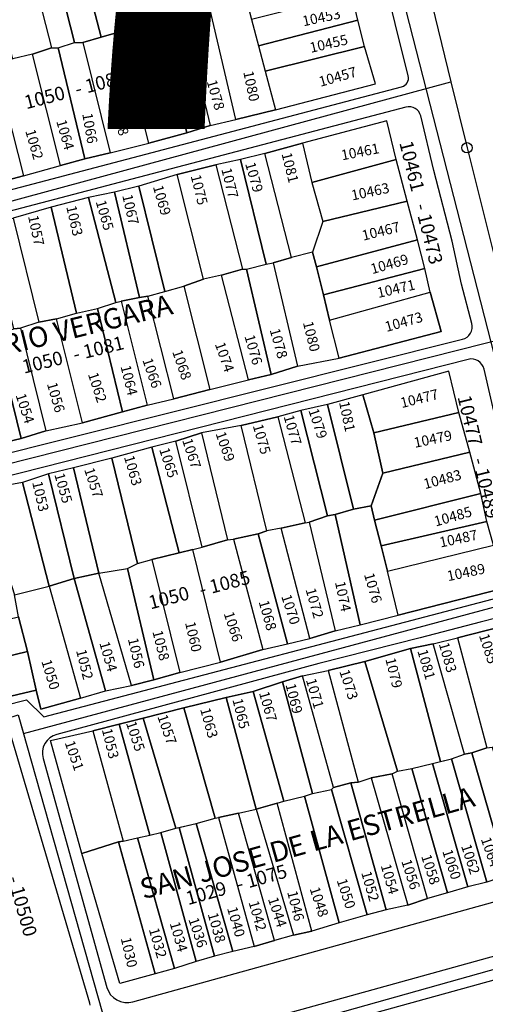
# Model space of a CAD drawing. Extents: x 346068 to 353410, y 6285400 to 6292572.
# Drawn here: x 350255 to 350324, y 6286131 to 6286276 of the extents above; entities that cross this region are included whole.
import ezdxf

# ---------------------------------------------------------------- set-up
doc = ezdxf.new("R2010")
doc.units = 0
doc.header["$MEASUREMENT"] = 0
doc.layers.get('0').update_dxf_attribs({"linetype": 'CONTINUOUS'})
for name, color, linetype in [('1010', 7, 'CONTINUOUS'), ('1400', 7, 'CONTINUOUS'), ('1500', 7, 'CONTINUOUS'), ('2000', 7, 'CONTINUOUS'), ('2510', 7, 'CONTINUOUS'), ('LIMITE_PREDIAL', 7, 'CONTINUOUS')]:
    doc.layers.add(name, color=color, linetype=linetype)

msp = doc.modelspace()

# ---------------------------------------------------------------- linework, layer by layer
at = {"color": 1}
msp.add_lwpolyline([(350610.87, 6287989.29), (350485.17, 6287738.9), (350435.43, 6287684.45), (350385.01, 6287645.47), (350389.72, 6287625.64), (350393.92, 6287612.86), (350398.29, 6287610.68), (350536.25, 6287620.59), (350527.31, 6287146.7), (350526.3, 6287138.08), (350527.23, 6287134.54), (350526.46, 6287046.11), (350526, 6287041.34), (350524.15, 6287039.34), (350526.46, 6287034.26), (350525.07, 6286972.85), (350225.84, 6286979.31), (350137.18, 6286995.63), (350133.8, 6286975.62), (350388.39, 6285979.26), (349343.55, 6285676.95)], dxfattribs=at)
at = {"color": 10}
for points in [[(350310.97, 6286299.17), (350318.83, 6286266.93), (350321.2, 6286257.22)], [(350223.1, 6286240.96), (350318.83, 6286266.93), (350321.2, 6286257.22)], [(350321.2, 6286257.22), (350328.1, 6286229.6)], [(350232.02, 6286205.27), (350328.1, 6286229.6)], [(350251.72, 6286172.73), (350255.27, 6286173.89), (350256.06, 6286171.12), (350336.92, 6286192.87)], [(350251.72, 6286172.73), (350255.27, 6286173.89), (350270.21, 6286121.03), (350260.72, 6286118.36)], [(350260.72, 6286118.36), (350348.86, 6286143.14)]]:
    msp.add_lwpolyline(points, dxfattribs=at)
at = {"layer": '1400', "color": 2}
for points in [[(350283.45, 6286260.5), (350287.25, 6286261.4), (350293.05, 6286262.8), (350307.75, 6286266.6), (350306.15, 6286272.1), (350305.15, 6286276), (350304.25, 6286279.8)], [(350217.45, 6286277.6), (350216.65, 6286275.8), (350217.95, 6286270.5), (350219.05, 6286266.5), (350220.25, 6286261.9), (350221.75, 6286256.7), (350223.25, 6286250.9), (350224.25, 6286246.4), (350226.45, 6286245.4), (350237.55, 6286248.2), (350242.75, 6286249.5), (350246.85, 6286250.8), (350250.25, 6286251.6), (350256.05, 6286253.1), (350261.45, 6286254.6), (350265.05, 6286255.6), (350268.75, 6286256.5), (350274.45, 6286257.9), (350280.05, 6286259.4), (350283.45, 6286260.5)], [(350302.4, 6286226.3), (350317.4, 6286230.2), (350315.8, 6286236), (350315, 6286239.5), (350313.9, 6286243.7), (350312.4, 6286249.4), (350310.8, 6286255.5), (350309.4, 6286261.2), (350297, 6286257.9), (350291.5, 6286256.4), (350287.9, 6286255.5), (350284.3, 6286254.7), (350278.6, 6286253.3), (350273, 6286251.6), (350269.4, 6286250.7), (350265.6, 6286249.9), (350260.1, 6286248.5), (350254.5, 6286246.9)], [(350251.9, 6286213.6), (350255.7, 6286214.5), (350259.3, 6286215.6), (350264.7, 6286216.8), (350270.6, 6286218.4), (350274.2, 6286219.4), (350278.1, 6286220.3), (350283.4, 6286221.7), (350289.1, 6286223.1), (350292.4, 6286223.9), (350296.3, 6286225.1), (350302.4, 6286226.3)], [(350324.1, 6286202.3), (350323.2, 6286206.4), (350321.6, 6286212.5), (350320, 6286218.3), (350318.5, 6286224.4), (350305.9, 6286220.9), (350300.7, 6286219.5), (350296.8, 6286218.6), (350293.4, 6286217.7), (350288, 6286216.4), (350282.2, 6286215.3), (350278.4, 6286214.1), (350274.9, 6286213.2), (350269, 6286211.6), (350263.4, 6286210.2), (350259.7, 6286209.3), (350255.9, 6286208), (350250.8, 6286207.1)], [(350258.6, 6286174.7), (350264.4, 6286176.3), (350268.1, 6286177.4), (350271.9, 6286178.2), (350275.2, 6286179), (350279, 6286180.1), (350285, 6286181.6), (350291.2, 6286183.5), (350294.8, 6286184.3), (350298.1, 6286185.1), (350301.8, 6286186.2), (350305.5, 6286187.1), (350311.1, 6286188.5), (350326.6, 6286192.5)], [(350324.1, 6286149.3), (350321.3, 6286148.6), (350318.3, 6286147.7), (350315.4, 6286146.9), (350312.5, 6286145.9), (350309.3, 6286145.2), (350306.5, 6286144.5), (350302.4, 6286143.3), (350298.4, 6286142.1), (350295.7, 6286141.5), (350292.9, 6286140.7), (350289.9, 6286139.8), (350286.8, 6286139.1), (350284.1, 6286138.4), (350281.4, 6286137.6), (350278.2, 6286136.6), (350275.4, 6286135.8), (350270.2, 6286134.4), (350264.6, 6286153.5), (350260, 6286170.1), (350266.2, 6286171.5), (350270.1, 6286172.5), (350273.6, 6286173.4), (350279.6, 6286174.9), (350285.8, 6286176.4), (350289.8, 6286177.3), (350294.1, 6286178.7), (350297, 6286179.6), (350300.8, 6286180.4), (350306.2, 6286181.7), (350312.9, 6286183.6), (350316.2, 6286184.3), (350319.8, 6286185.2), (350328.4, 6286187.4)], [(350245.2, 6286174.5), (350257.9, 6286177.5), (350258.6, 6286174.7)]]:
    msp.add_lwpolyline(points, dxfattribs=at)
at = {"layer": '1500'}
msp.add_circle((350321.19, 6286257.22), 0.759, dxfattribs=at)
at = {"layer": '2000', "color": 1}
for points in [[(350214.85, 6286276.7), (350222.93, 6286245.58), (350223.11, 6286245.1), (350223.38, 6286244.66), (350223.73, 6286244.28), (350224.15, 6286243.97), (350224.62, 6286243.76), (350225.12, 6286243.64), (350225.64, 6286243.62), (350226.15, 6286243.7), (350311.59, 6286266.18), (350311.84, 6286266.27), (350312.06, 6286266.41), (350312.25, 6286266.58), (350312.4, 6286266.79), (350312.51, 6286267.03), (350312.58, 6286267.28), (350312.59, 6286267.54), (350312.55, 6286267.8), (350304.85, 6286298.8)], [(350235.2, 6286207.7), (350320.52, 6286229.08), (350320.87, 6286229.21), (350321.2, 6286229.4), (350321.47, 6286229.65), (350321.69, 6286229.95), (350321.85, 6286230.29), (350321.94, 6286230.66), (350321.96, 6286231.03), (350321.9, 6286231.4), (350320.4, 6286237.2), (350319, 6286243.5), (350316.3, 6286253.9), (350314.4, 6286261.9), (350314.28, 6286262.23), (350314.11, 6286262.54), (350313.87, 6286262.8), (350313.59, 6286263.01), (350313.27, 6286263.16), (350312.93, 6286263.25), (350312.57, 6286263.26), (350312.22, 6286263.21), (350226.05, 6286240.57)], [(350325.8, 6286215.5), (350323.7, 6286224.7), (350323.58, 6286225.06), (350323.39, 6286225.39), (350323.14, 6286225.67), (350322.84, 6286225.9), (350322.49, 6286226.07), (350322.13, 6286226.16), (350321.75, 6286226.18), (350321.37, 6286226.12), (350235.8, 6286204.4)], [(350235.8, 6286204.4), (350235.35, 6286204.24), (350234.94, 6286203.99), (350234.59, 6286203.66), (350234.3, 6286203.28), (350234.1, 6286202.84), (350233.99, 6286202.38), (350233.97, 6286201.9), (350234.04, 6286201.42), (350241.14, 6286174.19), (350241.27, 6286173.84), (350241.47, 6286173.51), (350241.73, 6286173.23), (350242.03, 6286173.01), (350242.38, 6286172.85), (350242.75, 6286172.76), (350243.12, 6286172.74), (350243.5, 6286172.8), (350256.5, 6286176.1), (350259, 6286173.6), (350328.8, 6286191.9)], [(350331.18, 6286189.57), (350323.1, 6286187.5), (350314.3, 6286185.2), (350299.4, 6286181.4), (350260.91, 6286171), (350260.38, 6286170.8), (350259.91, 6286170.5), (350259.5, 6286170.12), (350259.18, 6286169.65), (350258.95, 6286169.14), (350258.83, 6286168.59), (350258.83, 6286168.02), (350258.94, 6286167.47), (350268.28, 6286133.81)], [(350265.85, 6286131.2), (350265.79, 6286131.51), (350254.08, 6286171.25), (350253.97, 6286171.54), (350253.8, 6286171.8), (350253.58, 6286172.03), (350253.33, 6286172.2), (350253.04, 6286172.33), (350252.74, 6286172.39), (350252.42, 6286172.4), (350252.12, 6286172.35), (350164.41, 6286147.86)], [(350268.28, 6286133.81), (350268.51, 6286133.25), (350268.84, 6286132.74), (350269.26, 6286132.31), (350269.76, 6286131.97), (350270.31, 6286131.74), (350270.9, 6286131.61), (350271.51, 6286131.6), (350272.1, 6286131.7), (350339.13, 6286150.25)], [(350179.79, 6286094.74), (350339.2, 6286138.8), (350339.5, 6286138.91), (350339.76, 6286139.08), (350339.99, 6286139.29), (350340.17, 6286139.55), (350340.3, 6286139.84), (350340.37, 6286140.14), (350340.37, 6286140.46), (350340.32, 6286140.77), (350340.27, 6286140.93), (350340.16, 6286141.23), (350339.99, 6286141.49), (350339.78, 6286141.72), (350339.52, 6286141.9), (350339.23, 6286142.03), (350338.93, 6286142.09), (350338.61, 6286142.1), (350338.3, 6286142.05), (350178.91, 6286097.9)]]:
    msp.add_lwpolyline(points, dxfattribs=at)
at = {"layer": 'LIMITE_PREDIAL', "color": 4}
for points in [[(350268.95, 6286290.6), (350272.75, 6286274.9), (350276.25, 6286275.8), (350278.65, 6286276.5), (350274.75, 6286292.1), (350268.95, 6286290.6)], [(350263.35, 6286289.3), (350267.45, 6286273.5), (350270.35, 6286274.3), (350272.75, 6286274.9), (350268.95, 6286290.6), (350263.35, 6286289.3)], [(350256.15, 6286287.6), (350260.15, 6286271.9), (350261.15, 6286271.9), (350263.55, 6286272.7), (350259.55, 6286288.3), (350256.15, 6286287.6)], [(350259.55, 6286288.3), (350263.55, 6286272.7), (350264.75, 6286272.7), (350267.45, 6286273.5), (350263.35, 6286289.3), (350259.55, 6286288.3)], [(350256.15, 6286287.6), (350260.15, 6286271.9), (350257.35, 6286271), (350254.45, 6286270.3), (350250.35, 6286286.1), (350256.15, 6286287.6)], [(350304.25, 6286279.8), (350289.55, 6286276.1), (350290.55, 6286272.2), (350305.15, 6286276), (350304.25, 6286279.8)], [(350287.25, 6286261.4), (350283.45, 6286277.5), (350285.65, 6286278.1), (350288.85, 6286278.7), (350289.55, 6286276.1), (350290.55, 6286272.2), (350291.55, 6286268.5), (350293.05, 6286262.8), (350287.25, 6286261.4)], [(350287.25, 6286261.4), (350283.45, 6286277.5), (350281.95, 6286277.2), (350279.65, 6286276.5), (350283.45, 6286260.5), (350287.25, 6286261.4)], [(350274.45, 6286257.9), (350270.35, 6286274.3), (350272.75, 6286274.9), (350276.25, 6286275.8), (350280.05, 6286259.4), (350274.45, 6286257.9)], [(350280.05, 6286259.4), (350276.25, 6286275.8), (350278.65, 6286276.5), (350279.65, 6286276.5), (350283.45, 6286260.5), (350280.05, 6286259.4)], [(350305.15, 6286276), (350290.55, 6286272.2), (350291.55, 6286268.5), (350306.15, 6286272.1), (350305.15, 6286276)], [(350274.45, 6286257.9), (350270.35, 6286274.3), (350267.45, 6286273.5), (350264.75, 6286272.7), (350268.75, 6286256.5), (350274.45, 6286257.9)], [(350265.05, 6286255.6), (350261.15, 6286271.9), (350263.55, 6286272.7), (350264.75, 6286272.7), (350268.75, 6286256.5), (350265.05, 6286255.6)], [(350261.45, 6286254.6), (350257.35, 6286271), (350254.45, 6286270.3), (350251.85, 6286269.5), (350256.05, 6286253.1), (350261.45, 6286254.6)], [(350261.45, 6286254.6), (350257.35, 6286271), (350260.15, 6286271.9), (350261.15, 6286271.9), (350265.05, 6286255.6), (350261.45, 6286254.6)], [(350306.15, 6286272.1), (350291.55, 6286268.5), (350293.05, 6286262.8), (350307.75, 6286266.6), (350306.15, 6286272.1)], [(350250.25, 6286251.6), (350246.25, 6286268.1), (350248.75, 6286268.7), (350251.85, 6286269.5), (350256.05, 6286253.1), (350250.25, 6286251.6)], [(350309.4, 6286261.2), (350297, 6286257.9), (350298.4, 6286252.1), (350310.8, 6286255.5), (350309.4, 6286261.2)], [(350297, 6286257.9), (350298.4, 6286252.1), (350300, 6286246.4), (350298.5, 6286241.9), (350295.4, 6286241.1), (350291.5, 6286256.4), (350297, 6286257.9)], [(350287.9, 6286255.5), (350291.7, 6286240.1), (350292.7, 6286240.3), (350295.4, 6286241.1), (350291.5, 6286256.4), (350287.9, 6286255.5)], [(350284.3, 6286254.7), (350288.2, 6286239.4), (350288.8, 6286239.4), (350291.7, 6286240.1), (350287.9, 6286255.5), (350284.3, 6286254.7)], [(350310.8, 6286255.5), (350298.4, 6286252.1), (350300, 6286246.4), (350312.4, 6286249.4), (350310.8, 6286255.5)], [(350284.3, 6286254.7), (350288.2, 6286239.4), (350285.1, 6286238.5), (350282.5, 6286237.9), (350278.6, 6286253.3), (350284.3, 6286254.7)], [(350273, 6286251.6), (350276.8, 6286236.1), (350279.6, 6286236.9), (350282.5, 6286237.9), (350278.6, 6286253.3), (350273, 6286251.6)], [(350265.6, 6286249.9), (350269.6, 6286234.5), (350270.4, 6286234.7), (350273.1, 6286235.2), (350269.4, 6286250.7), (350265.6, 6286249.9)], [(350269.4, 6286250.7), (350273.1, 6286235.2), (350274.3, 6286235.4), (350276.8, 6286236.1), (350273, 6286251.6), (350269.4, 6286250.7)], [(350260.1, 6286248.5), (350263.8, 6286232.9), (350266.9, 6286233.6), (350269.6, 6286234.5), (350265.6, 6286249.9), (350260.1, 6286248.5)], [(350312.4, 6286249.4), (350300, 6286246.4), (350298.5, 6286241.9), (350299.1, 6286239.7), (350313.9, 6286243.7), (350312.4, 6286249.4)], [(350254.5, 6286246.9), (350258.3, 6286231.6), (350260.9, 6286232.1), (350263.8, 6286232.9), (350260.1, 6286248.5), (350254.5, 6286246.9)], [(350254.5, 6286246.9), (350258.3, 6286231.6), (350255.6, 6286230.7), (350254.6, 6286230.6), (350250.8, 6286245.9), (350254.5, 6286246.9)], [(350313.9, 6286243.7), (350299.1, 6286239.7), (350300.1, 6286235.6), (350315, 6286239.5), (350313.9, 6286243.7)], [(350302.4, 6286226.3), (350301, 6286231.9), (350300.1, 6286235.6), (350299.1, 6286239.7), (350298.5, 6286241.9), (350295.4, 6286241.1), (350292.7, 6286240.3), (350296.3, 6286225.1), (350302.4, 6286226.3)], [(350289.1, 6286223.1), (350285.1, 6286238.5), (350288.2, 6286239.4), (350288.8, 6286239.4), (350292.4, 6286223.9), (350289.1, 6286223.1)], [(350292.4, 6286223.9), (350288.8, 6286239.4), (350291.7, 6286240.1), (350292.7, 6286240.3), (350296.3, 6286225.1), (350292.4, 6286223.9)], [(350315, 6286239.5), (350300.1, 6286235.6), (350301, 6286231.9), (350315.8, 6286236), (350315, 6286239.5)], [(350289.1, 6286223.1), (350285.1, 6286238.5), (350282.5, 6286237.9), (350279.6, 6286236.9), (350283.4, 6286221.7), (350289.1, 6286223.1)], [(350278.1, 6286220.3), (350274.3, 6286235.4), (350276.8, 6286236.1), (350279.6, 6286236.9), (350283.4, 6286221.7), (350278.1, 6286220.3)], [(350270.6, 6286218.4), (350266.9, 6286233.6), (350269.6, 6286234.5), (350270.4, 6286234.7), (350274.2, 6286219.4), (350270.6, 6286218.4)], [(350278.1, 6286220.3), (350274.3, 6286235.4), (350273.1, 6286235.2), (350270.4, 6286234.7), (350274.2, 6286219.4), (350278.1, 6286220.3)], [(350317.4, 6286230.2), (350302.4, 6286226.3), (350301, 6286231.9), (350315.8, 6286236), (350317.4, 6286230.2)], [(350264.7, 6286216.8), (350260.9, 6286232.1), (350263.8, 6286232.9), (350266.9, 6286233.6), (350270.6, 6286218.4), (350264.7, 6286216.8)], [(350264.7, 6286216.8), (350260.9, 6286232.1), (350258.3, 6286231.6), (350255.6, 6286230.7), (350259.3, 6286215.6), (350264.7, 6286216.8)], [(350255.7, 6286214.5), (350251.9, 6286229.7), (350254.6, 6286230.6), (350255.6, 6286230.7), (350259.3, 6286215.6), (350255.7, 6286214.5)], [(350251.9, 6286213.6), (350248.3, 6286228.6), (350250.6, 6286229.4), (350251.9, 6286229.7), (350255.7, 6286214.5), (350251.9, 6286213.6)], [(350318.5, 6286224.4), (350305.9, 6286220.9), (350307.5, 6286215.3), (350320, 6286218.3), (350318.5, 6286224.4)], [(350300.7, 6286219.5), (350304.5, 6286204.1), (350307.1, 6286204.6), (350308.8, 6286209.4), (350307.5, 6286215.3), (350305.9, 6286220.9), (350300.7, 6286219.5)], [(350296.8, 6286218.6), (350300.7, 6286203.1), (350301.8, 6286203.3), (350304.5, 6286204.1), (350300.7, 6286219.5), (350296.8, 6286218.6)], [(350291.8, 6286200.9), (350288, 6286216.4), (350293.4, 6286217.7), (350297.4, 6286202.1), (350293.9, 6286201.3), (350291.8, 6286200.9)], [(350293.4, 6286217.7), (350297.4, 6286202.1), (350298, 6286202.2), (350300.7, 6286203.1), (350296.8, 6286218.6), (350293.4, 6286217.7)], [(350320, 6286218.3), (350307.5, 6286215.3), (350308.8, 6286209.4), (350321.6, 6286212.5), (350320, 6286218.3)], [(350282.2, 6286215.3), (350286, 6286199.6), (350286.9, 6286199.7), (350290.5, 6286200.5), (350291.8, 6286200.9), (350288, 6286216.4), (350282.2, 6286215.3)], [(350282.2, 6286215.3), (350286, 6286199.6), (350282.3, 6286198.5), (350278.4, 6286214.1), (350282.2, 6286215.3)], [(350269, 6286211.6), (350272.8, 6286196.1), (350274.9, 6286196.7), (350278.9, 6286197.7), (350274.9, 6286213.2), (350269, 6286211.6)], [(350274.9, 6286213.2), (350278.9, 6286197.7), (350280.9, 6286198.2), (350282.3, 6286198.5), (350278.4, 6286214.1), (350274.9, 6286213.2)], [(350263.4, 6286210.2), (350267.1, 6286194.7), (350271.3, 6286195.4), (350272.8, 6286196.1), (350269, 6286211.6), (350263.4, 6286210.2)], [(350321.6, 6286212.5), (350308.8, 6286209.4), (350307.1, 6286204.6), (350307.6, 6286202.5), (350323.2, 6286206.4), (350321.6, 6286212.5)], [(350259.7, 6286209.3), (350263.5, 6286193.9), (350267.1, 6286194.7), (350263.4, 6286210.2), (350259.7, 6286209.3)], [(350255.9, 6286208), (350259.8, 6286192.8), (350263.5, 6286193.9), (350259.7, 6286209.3), (350255.9, 6286208)], [(350250.8, 6286207.1), (350252, 6286202.1), (350252.9, 6286198.6), (350254, 6286193.8), (350254.7, 6286191.5), (350259.8, 6286192.8), (350255.9, 6286208), (350250.8, 6286207.1)], [(350323.2, 6286206.4), (350307.6, 6286202.5), (350308.6, 6286198.7), (350324.1, 6286202.3), (350323.2, 6286206.4)], [(350311.1, 6286188.5), (350309.5, 6286195), (350308.6, 6286198.7), (350307.6, 6286202.5), (350307.1, 6286204.6), (350304.5, 6286204.1), (350301.8, 6286203.3), (350305.5, 6286187.1), (350311.1, 6286188.5)], [(350305.5, 6286187.1), (350301.8, 6286203.3), (350300.7, 6286203.1), (350298, 6286202.2), (350301.8, 6286186.2), (350305.5, 6286187.1)], [(350298.1, 6286185.1), (350293.9, 6286201.3), (350291.8, 6286200.9), (350290.5, 6286200.5), (350294.8, 6286184.3), (350298.1, 6286185.1)], [(350298.1, 6286185.1), (350293.9, 6286201.3), (350297.4, 6286202.1), (350298, 6286202.2), (350301.8, 6286186.2), (350298.1, 6286185.1)], [(350324.1, 6286202.3), (350308.6, 6286198.7), (350309.5, 6286195), (350325.1, 6286198.8), (350324.1, 6286202.3)], [(350294.8, 6286184.3), (350290.5, 6286200.5), (350286.9, 6286199.7), (350291.2, 6286183.5), (350294.8, 6286184.3)], [(350285, 6286181.6), (350280.9, 6286198.2), (350282.3, 6286198.5), (350286, 6286199.6), (350286.9, 6286199.7), (350291.2, 6286183.5), (350285, 6286181.6)], [(350326.6, 6286192.5), (350311.1, 6286188.5), (350309.5, 6286195), (350325.1, 6286198.8), (350326.6, 6286192.5)], [(350285, 6286181.6), (350280.9, 6286198.2), (350274.9, 6286196.7), (350279, 6286180.1), (350285, 6286181.6)], [(350275.2, 6286179), (350271.3, 6286195.4), (350272.8, 6286196.1), (350274.9, 6286196.7), (350279, 6286180.1), (350275.2, 6286179)], [(350271.9, 6286178.2), (350267.1, 6286194.7), (350263.5, 6286193.9), (350268.1, 6286177.4), (350271.9, 6286178.2)], [(350271.9, 6286178.2), (350267.1, 6286194.7), (350271.3, 6286195.4), (350275.2, 6286179), (350271.9, 6286178.2)], [(350258.6, 6286174.7), (350257.9, 6286177.5), (350256.6, 6286183.2), (350255.3, 6286188.3), (350254.7, 6286191.5), (350259.8, 6286192.8), (350264.4, 6286176.3), (350258.6, 6286174.7)], [(350268.1, 6286177.4), (350263.5, 6286193.9), (350259.8, 6286192.8), (350264.4, 6286176.3), (350268.1, 6286177.4)], [(350240, 6286184.6), (350255.3, 6286188.3), (350256.6, 6286183.2), (350241.5, 6286179.5), (350240, 6286184.6)], [(350319.8, 6286185.2), (350324.1, 6286169), (350324.9, 6286169.1), (350332.7, 6286171.1), (350328.4, 6286187.4), (350319.8, 6286185.2)], [(350312.9, 6286183.6), (350317.3, 6286167), (350318.9, 6286167.4), (350320.8, 6286168.1), (350316.2, 6286184.3), (350312.9, 6286183.6)], [(350319.8, 6286185.2), (350324.1, 6286169), (350321.9, 6286168.3), (350320.8, 6286168.1), (350316.2, 6286184.3), (350319.8, 6286185.2)], [(350241.5, 6286179.5), (350256.6, 6286183.2), (350257.9, 6286177.5), (350245.2, 6286174.5), (350242.1, 6286176.8), (350241.5, 6286179.5)], [(350306.2, 6286181.7), (350311, 6286165.6), (350313.1, 6286166), (350316.1, 6286166.7), (350317.3, 6286167), (350312.9, 6286183.6), (350306.2, 6286181.7)], [(350300.8, 6286180.4), (350305.2, 6286164), (350307.1, 6286164.6), (350310.2, 6286165.2), (350311, 6286165.6), (350306.2, 6286181.7), (350300.8, 6286180.4)], [(350294.1, 6286178.7), (350298.5, 6286162.3), (350301.3, 6286162.9), (350301.6, 6286163.2), (350297, 6286179.6), (350294.1, 6286178.7)], [(350300.8, 6286180.4), (350305.2, 6286164), (350304.1, 6286163.9), (350301.6, 6286163.2), (350297, 6286179.6), (350300.8, 6286180.4)], [(350289.8, 6286177.3), (350294.3, 6286161.2), (350297.3, 6286161.9), (350298.5, 6286162.3), (350294.1, 6286178.7), (350289.8, 6286177.3)], [(350285.8, 6286176.4), (350290.2, 6286160), (350293.3, 6286160.9), (350294.3, 6286161.2), (350289.8, 6286177.3), (350285.8, 6286176.4)], [(350279.6, 6286174.9), (350284.2, 6286158.7), (350284.7, 6286158.8), (350287.6, 6286159.4), (350290.2, 6286160), (350285.8, 6286176.4), (350279.6, 6286174.9)], [(350273.6, 6286173.4), (350278.4, 6286157.2), (350281.4, 6286157.9), (350284.2, 6286158.7), (350279.6, 6286174.9), (350273.6, 6286173.4)], [(350266.2, 6286171.5), (350270.7, 6286155.3), (350272.8, 6286155.8), (350274.6, 6286156.2), (350270.1, 6286172.5), (350266.2, 6286171.5)], [(350270.1, 6286172.5), (350274.6, 6286156.2), (350276.2, 6286156.6), (350278.4, 6286157.2), (350273.6, 6286173.4), (350270.1, 6286172.5)], [(350260, 6286170.1), (350266.2, 6286171.5), (350270.7, 6286155.3), (350270, 6286155.2), (350264.6, 6286153.5), (350260, 6286170.1)], [(350324.1, 6286149.3), (350318.9, 6286167.4), (350320.8, 6286168.1), (350321.9, 6286168.3), (350327.1, 6286150.3), (350324.1, 6286149.3)], [(350327.1, 6286150.3), (350321.9, 6286168.3), (350324.1, 6286169), (350324.9, 6286169.1), (350330.2, 6286150.9), (350327.1, 6286150.3)], [(350318.3, 6286147.7), (350313.1, 6286166), (350316.1, 6286166.7), (350321.3, 6286148.6), (350318.3, 6286147.7)], [(350321.3, 6286148.6), (350316.1, 6286166.7), (350318.9, 6286167.4), (350324.1, 6286149.3), (350321.3, 6286148.6)], [(350315.4, 6286146.9), (350310.2, 6286165.2), (350307.1, 6286164.6), (350312.5, 6286145.9), (350315.4, 6286146.9)], [(350315.4, 6286146.9), (350310.2, 6286165.2), (350311, 6286165.6), (350313.1, 6286166), (350318.3, 6286147.7), (350315.4, 6286146.9)], [(350306.5, 6286144.5), (350301.3, 6286162.9), (350301.6, 6286163.2), (350304.1, 6286163.9), (350309.3, 6286145.2), (350306.5, 6286144.5)], [(350309.3, 6286145.2), (350304.1, 6286163.9), (350305.2, 6286164), (350307.1, 6286164.6), (350312.5, 6286145.9), (350309.3, 6286145.2)], [(350302.4, 6286143.3), (350297.3, 6286161.9), (350298.5, 6286162.3), (350301.3, 6286162.9), (350306.5, 6286144.5), (350302.4, 6286143.3)], [(350298.4, 6286142.1), (350293.3, 6286160.9), (350290.2, 6286160), (350295.7, 6286141.5), (350298.4, 6286142.1)], [(350298.4, 6286142.1), (350293.3, 6286160.9), (350294.3, 6286161.2), (350297.3, 6286161.9), (350302.4, 6286143.3), (350298.4, 6286142.1)], [(350292.9, 6286140.7), (350287.6, 6286159.4), (350284.7, 6286158.8), (350289.9, 6286139.8), (350292.9, 6286140.7)], [(350292.9, 6286140.7), (350287.6, 6286159.4), (350290.2, 6286160), (350295.7, 6286141.5), (350292.9, 6286140.7)], [(350284.1, 6286138.4), (350278.9, 6286157.3), (350281.4, 6286157.9), (350286.8, 6286139.1), (350284.1, 6286138.4)], [(350286.8, 6286139.1), (350281.4, 6286157.9), (350284.2, 6286158.7), (350284.7, 6286158.8), (350289.9, 6286139.8), (350286.8, 6286139.1)], [(350278.2, 6286136.6), (350272.8, 6286155.8), (350274.6, 6286156.2), (350276.2, 6286156.6), (350281.4, 6286137.6), (350278.2, 6286136.6)], [(350281.4, 6286137.6), (350276.2, 6286156.6), (350278.4, 6286157.2), (350278.9, 6286157.3), (350284.1, 6286138.4), (350281.4, 6286137.6)], [(350264.6, 6286153.5), (350270, 6286155.2), (350275.4, 6286135.8), (350270.2, 6286134.4), (350264.6, 6286153.5)], [(350275.4, 6286135.8), (350270, 6286155.2), (350270.7, 6286155.3), (350272.8, 6286155.8), (350278.2, 6286136.6), (350275.4, 6286135.8)]]:
    msp.add_lwpolyline(points, dxfattribs=at)

# ---------------------------------------------------------------- texts
at = {"color": 3}
msp.add_text('1783', height=110, dxfattribs=at).set_placement((350155.38, 6286260))
at = {"color": 10}
for s, rotation, p in [('RIO VERGARA', 13.8656, (350253.4, 6286226.71)), ('SAN JOSE DE LA ESTRELLA', 15.699, (350273.65, 6286146.74))]:
    msp.add_text(s, height=3, rotation=rotation, dxfattribs=at).set_placement(p)
at = {"layer": '1010', "color": 10}
for s, rotation, p in [(' - 1081', 14.725, (350263.29, 6286264.68)), ('1050', 14.725, (350256.45, 6286262.88)), ('10461', 284.0152, (350311.23, 6286257.96)), (' - 10473', 284.0152, (350313.38, 6286249.37)), (' - 1081', 13.8656, (350262.98, 6286225.7)), ('1050', 13.8656, (350256.11, 6286224.01)), ('10477', 283.4995, (350319.78, 6286220.6)), (' - 10489', 283.4995, (350321.85, 6286212)), (' - 1085', 14.5531, (350281.55, 6286191.13)), ('1050', 14.5531, (350274.7, 6286189.36)), (' - 1075', 15.699, (350287.02, 6286147.8)), (' - 10500', 285.7913, (350253.51, 6286150.47)), ('1029', 15.699, (350280.21, 6286145.89))]:
    msp.add_text(s, height=2, rotation=rotation, dxfattribs=at).set_placement(p)
at = {"layer": '2510', "color": 4}
for s, rotation, p in [('10453', 11.9748, (350297.17, 6286275.07)), ('10455', 13.0061, (350298.27, 6286271.17)), ('1080', 282.0098, (350288.31, 6286268.36)), ('10457', 15.9855, (350299.67, 6286266.17)), ('1076', 282.0098, (350279.83, 6286266.38)), ('1078', 286.0205, (350282.93, 6286266.98)), ('1074', 282.0098, (350275.06, 6286264.59)), ('1066', 280.0045, (350264.66, 6286262.21)), ('1068', 288.0259, (350268.73, 6286263.16)), ('1064', 286.0205, (350260.83, 6286261.13)), ('1062', 286.0205, (350256.28, 6286259.71)), ('10461', 11.0008, (350302.85, 6286255.37)), ('1081', 284.0152, (350293.93, 6286256.34)), ('1079', 286.0205, (350288.58, 6286254.88)), ('1077', 284.0152, (350285.08, 6286254.08)), ('1075', 284.0152, (350280.58, 6286253.08)), ('10463', 11.9748, (350304.35, 6286249.47)), ('1069', 286.0205, (350275.03, 6286251.5)), ('1065', 286.0205, (350266.63, 6286249.3)), ('1067', 282.9839, (350270.53, 6286250.2)), ('1063', 282.9839, (350262.3, 6286248.55)), ('1057', 282.0098, (350256.7, 6286247.15)), ('10467', 13.9802, (350305.96, 6286243.56)), ('10469', 15.9855, (350307.27, 6286238.64)), ('10471', 13.0061, (350308.17, 6286235.14)), ('10473', 15.9855, (350309.37, 6286230.14)), ('1078', 286.0205, (350292.18, 6286230.46)), ('1080', 284.0152, (350297.07, 6286231.53)), ('1076', 286.0205, (350288.48, 6286229.53)), ('1068', 288.9999, (350277.86, 6286227.25)), ('1074', 288.9999, (350284.13, 6286228.38)), ('1066', 288.9999, (350273.48, 6286226.03)), ('1064', 284.0152, (350270.28, 6286225.08)), ('1062', 288.0259, (350265.48, 6286223.95)), ('1056', 286.0205, (350259.46, 6286222.53)), ('10477', 13.9802, (350311.61, 6286218.96)), ('1054', 288.0259, (350254.86, 6286220.86)), ('1079', 288.0259, (350297.88, 6286218.63)), ('1081', 282.0098, (350302.38, 6286219.81)), ('1077', 286.0205, (350294.23, 6286217.73)), ('1075', 286.0205, (350289.7, 6286216.38)), ('1067', 288.0259, (350279.33, 6286214.24)), ('1069', 288.9999, (350284.23, 6286215.22)), ('10479', 11.9748, (350313.55, 6286213.11)), ('1065', 288.0259, (350275.95, 6286212.88)), ('1063', 286.0205, (350270.78, 6286211.78)), ('1057', 288.0259, (350264.93, 6286209.93)), ('1055', 286.0205, (350260.55, 6286209.19)), ('10483', 15.0115, (350315.02, 6286207.04)), ('1053', 282.9839, (350257.3, 6286208.04)), ('10485', 15.9855, (350316.59, 6286201.54)), ('10487', 11.9748, (350317.31, 6286198.46)), ('10489', 11.9748, (350318.42, 6286193.51)), ('1076', 286.0205, (350306.04, 6286194.51)), ('1074', 282.0098, (350301.78, 6286193.36)), ('1070', 288.0259, (350293.88, 6286191.3)), ('1072', 286.0205, (350297.46, 6286192.28)), ('1068', 286.0205, (350290.56, 6286190.49)), ('1066', 288.0259, (350285.43, 6286188.78)), ('1060', 282.9839, (350279.76, 6286187.41)), ('1058', 284.0152, (350274.96, 6286186.11)), ('1085', 288.0259, (350322.92, 6286185.54)), ('1054', 286.0205, (350267.16, 6286184.43)), ('1056', 282.9839, (350271.36, 6286185.02)), ('1083', 286.0205, (350317.03, 6286184.3)), ('1052', 284.0152, (350263.74, 6286183.32)), ('1081', 286.0205, (350313.88, 6286183.27)), ('1050', 286.9946, (350258.64, 6286181.76)), ('1079', 284.0152, (350309.18, 6286182.07)), ('1073', 288.0259, (350302.41, 6286180.27)), ('1069', 284.0152, (350294.51, 6286178.3)), ('1071', 286.0205, (350297.51, 6286179)), ('1067', 286.0205, (350290.61, 6286177.1)), ('1065', 284.0152, (350286.71, 6286176.1)), ('1057', 288.9999, (350275.68, 6286173.64)), ('1063', 285.5622, (350281.97, 6286174.69)), ('1055', 288.0259, (350271.08, 6286172.67)), ('1053', 284.0152, (350267.53, 6286171.7)), ('1051', 288.9999, (350262.06, 6286169.8)), ('1064', 288.9999, (350323.2, 6286155.62)), ('1060', 288.0259, (350317.53, 6286153.83)), ('1062', 288.0259, (350320.3, 6286154.59)), ('1056', 288.0259, (350311.51, 6286152.36)), ('1058', 288.0259, (350314.43, 6286153.09)), ('1052', 286.0205, (350305.63, 6286150.67)), ('1054', 286.0205, (350308.5, 6286151.72)), ('1050', 288.0259, (350302.03, 6286149.54)), ('1046', 284.0152, (350294.76, 6286147.83)), ('1048', 288.0259, (350298.05, 6286148.32)), ('1042', 286.0205, (350289.08, 6286146.33)), ('1044', 288.0259, (350291.93, 6286146.81)), ('1040', 286.0205, (350285.93, 6286145.44)), ('1036', 288.0259, (350280.25, 6286143.82)), ('1038', 286.0205, (350283.08, 6286144.58)), ('1032', 286.0205, (350274.43, 6286142.34)), ('1034', 286.0205, (350277.5, 6286143.24)), ('1030', 282.9839, (350270.31, 6286141.03))]:
    msp.add_text(s, height=1.5, rotation=rotation, dxfattribs=at).set_placement(p)

doc.saveas('drawing.dxf')
